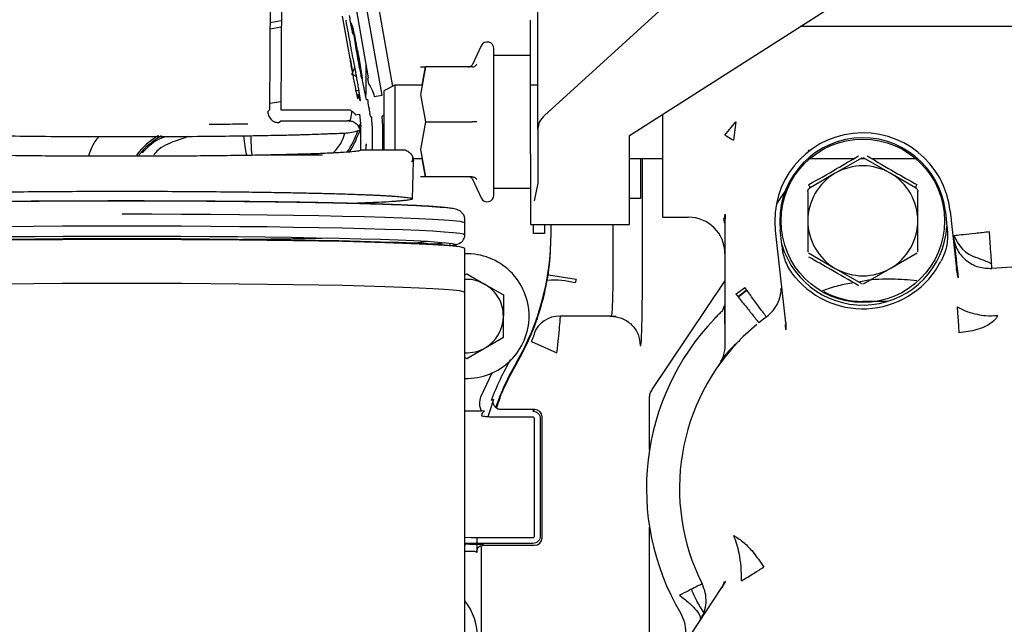
# Paper-space layout 'Sheet2' of a CAD drawing. Units: inches. Extents: x -155 to 301, y 5 to 193.
# Drawn here: x 67 to 73, y 68 to 71 of the extents above; entities that cross this region are included whole.
import ezdxf

# ---------------------------------------------------------------- set-up
doc = ezdxf.new("R2010")
doc.units = ezdxf.units.IN
doc.header["$MEASUREMENT"] = 0

psp = doc.layouts.new('Sheet2')

# ---------------------------------------------------------------- linework, layer by layer
at = {"color": 7, "linetype": 'Continuous', "lineweight": 25, "ltscale": 18}
for p, q in [((69.1815, 70.441), (69.0245, 71.3314)), ((68.9916, 71.1939), (69.1078, 70.5348)), ((68.579, 70.3637), (68.5829, 71.0688)), ((68.6419, 71.0684), (68.6381, 70.3634)), ((69.1359, 71.064), (69.2375, 70.4881)), ((70.0185, 70.261), (70.0185, 70.9669)), ((70.7546, 70.9713), (70.0541, 70.333)), ((70.5107, 70.2252), (71.5972, 70.9185)), ((68.6407, 70.8415), (68.5816, 70.83)), ((69.0102, 70.6375), (68.9701, 70.8649)), ((68.6405, 70.8068), (68.5814, 70.7964)), ((73.3132, 70.8098), (71.4268, 70.8098)), ((69.0529, 70.6665), (69.0499, 70.6832)), ((69.7141, 70.7065), (69.6677, 70.6069)), ((69.7823, 69.9046), (69.7823, 70.6913)), ((69.0102, 70.6375), (69.0232, 70.5656)), ((69.0102, 70.6375), (69.0102, 70.6375)), ((69.9792, 70.6543), (69.7823, 70.6543)), ((69.0953, 70.6059), (69.0953, 70.4456)), ((69.415, 70.5932), (69.3886, 70.4456)), ((69.3886, 70.5932), (69.415, 70.5932)), ((69.3974, 70.4948), (69.415, 70.5932)), ((69.6662, 70.5932), (69.415, 70.5932)), ((69.104, 70.5318), (69.1091, 70.5028)), ((69.2508, 70.4948), (69.1918, 70.4653)), ((69.1918, 70.4653), (69.1918, 70.1484)), ((69.3974, 70.4948), (69.2508, 70.4948)), ((69.2508, 70.4948), (69.2508, 70.298)), ((70.0185, 70.4948), (69.9792, 70.4948)), ((69.0471, 70.4456), (69.0618, 70.4456)), ((69.0951, 70.4296), (69.0953, 70.4456)), ((69.0988, 70.4169), (69.0961, 70.427)), ((69.0988, 70.4169), (69.1026, 70.4176)), ((69.1026, 70.4176), (69.1028, 70.4179)), ((69.1398, 70.4336), (69.1815, 70.441)), ((69.3886, 70.4456), (69.415, 70.298)), ((68.5686, 70.3531), (68.579, 70.3637)), ((68.6383, 70.4051), (68.5792, 70.3963)), ((68.6381, 70.3634), (68.9959, 70.3634)), ((68.9959, 70.3634), (69.009, 70.3627)), ((68.6277, 70.2938), (68.6381, 70.3043)), ((68.6381, 70.3043), (68.9959, 70.3043)), ((69.0386, 70.3359), (69.061, 70.3399)), ((69.061, 70.3399), (69.0666, 70.289)), ((69.1259, 70.3235), (69.1218, 70.3231)), ((69.1288, 70.2769), (69.1265, 70.3199)), ((69.1918, 70.3336), (69.1812, 70.3259)), ((69.1812, 70.3259), (69.1839, 70.2769)), ((70.6878, 70.3383), (70.6878, 69.7862)), ((69.0638, 70.2882), (69.0559, 70.2628)), ((69.0666, 70.289), (69.0677, 70.2716)), ((69.0677, 70.1462), (69.0677, 70.2716)), ((69.1288, 70.2769), (69.1288, 70.1484)), ((69.1839, 70.2769), (69.1839, 70.1484)), ((69.2508, 70.298), (69.2508, 70.1484)), ((69.415, 70.298), (69.3886, 70.1503)), ((69.415, 70.298), (69.6662, 70.298)), ((70.0185, 70.261), (70.0185, 69.9684)), ((71.0225, 70.2267), (71.0815, 70.298)), ((71.0815, 70.298), (71.0679, 70.1993)), ((68.1435, 70.2201), (68.0718, 70.1952)), ((70.5107, 69.8736), (70.5107, 70.2252)), ((69.0633, 70.1442), (69.0677, 70.1462)), ((69.0699, 70.1484), (69.0677, 70.1462)), ((69.0699, 70.1484), (69.2908, 70.1484)), ((69.0969, 70.1799), (69.0962, 70.1709)), ((69.3886, 70.1503), (69.415, 70.0027)), ((71.4755, 70.1416), (71.4713, 70.1471)), ((69.3471, 70.1011), (69.3974, 70.1011)), ((69.415, 70.0027), (69.3974, 70.1011)), ((70.5107, 70.1011), (70.6878, 70.1011)), ((70.5697, 70.1011), (70.5697, 69.8869)), ((70.5795, 69.4515), (70.5795, 70.1011)), ((71.4681, 70.1011), (71.7157, 70.1011)), ((71.7595, 70.1056), (71.615, 70.0222)), ((71.7517, 70.1011), (71.7735, 70.1011)), ((71.9103, 70.0222), (71.7657, 70.1056)), ((71.8096, 70.1011), (72.0571, 70.1011)), ((69.3498, 70.0878), (69.3415, 70.0842)), ((69.3445, 69.8846), (69.3498, 70.0879)), ((69.415, 70.0027), (69.3886, 70.0027)), ((69.6662, 70.0027), (69.415, 70.0027)), ((69.6674, 69.9897), (69.7141, 69.8895)), ((71.615, 70.0222), (71.4792, 69.9438)), ((72.0461, 69.9438), (71.9103, 70.0222)), ((69.7823, 69.9417), (69.9792, 69.9417)), ((70.0185, 69.9684), (69.9988, 69.8736)), ((71.3018, 69.8579), (71.3643, 69.9509)), ((70.5697, 69.8869), (70.5107, 69.8869)), ((71.4673, 69.9233), (71.4673, 69.7665)), ((72.0579, 69.7665), (72.0579, 69.9233)), ((69.1426, 69.8646), (69.1383, 69.8562)), ((70.6878, 69.7862), (70.8256, 69.7862)), ((71.0225, 69.7528), (71.0157, 69.7791)), ((71.0193, 69.7787), (71.024, 69.8014)), ((71.0239, 69.8002), (71.0225, 69.7528)), ((72.2058, 69.815), (72.2144, 69.7364)), ((72.2322, 69.8179), (72.2663, 69.5073)), ((69.6268, 69.6915), (69.6268, 69.7702)), ((69.6268, 69.6846), (69.6268, 69.7554)), ((69.9792, 69.7468), (70.5107, 69.7468)), ((69.9952, 69.6976), (69.9952, 69.7468)), ((70.0542, 69.7468), (70.0542, 69.6976)), ((70.0894, 69.6976), (70.0894, 69.7468)), ((70.0894, 69.6877), (70.0894, 69.7468)), ((70.0894, 69.6877), (70.0894, 69.7468)), ((70.4221, 69.4515), (70.4221, 69.7468)), ((71.0225, 69.7528), (71.0225, 69.1001)), ((71.4673, 69.7665), (71.4673, 69.5996)), ((72.0579, 69.5996), (72.0579, 69.7665)), ((70.0542, 69.6976), (69.9952, 69.6976)), ((71.293, 69.715), (71.3474, 69.2189)), ((71.3281, 69.6392), (71.3195, 69.7179)), ((69.6268, 64.3361), (69.6268, 69.6177)), ((71.4704, 69.5942), (71.615, 69.5108)), ((71.9103, 69.5108), (72.0548, 69.5942)), ((71.615, 69.5108), (71.7595, 69.4273)), ((71.7657, 69.4273), (71.9103, 69.5108)), ((72.2743, 69.4628), (72.2648, 69.5094)), ((72.6526, 69.5242), (72.4559, 69.5106)), ((69.6268, 69.4763), (69.6366, 69.482)), ((69.6366, 69.482), (69.7351, 69.4251)), ((70.2235, 69.4515), (70.0757, 69.4746)), ((72.2663, 69.5073), (72.2636, 69.507)), ((69.7351, 69.4251), (69.8335, 69.3683)), ((70.2235, 69.4515), (70.2182, 69.4334)), ((70.6322, 68.8613), (71.0225, 69.4421)), ((71.0815, 69.3726), (71.1285, 69.4087)), ((69.6268, 64.1), (69.6268, 69.3815)), ((69.8335, 69.3683), (69.8335, 69.2547)), ((71.0088, 69.2829), (71.0225, 69.3145)), ((71.8947, 69.3334), (71.7626, 69.3334)), ((72.2694, 69.3006), (72.2755, 69.301)), ((69.8335, 69.141), (69.8335, 69.2547)), ((70.1363, 69.2547), (70.1364, 69.2547)), ((70.4128, 69.2547), (70.1364, 69.2547)), ((71.2449, 69.25), (71.2048, 69.2192)), ((71.1943, 69.2099), (71.1209, 69.1448)), ((71.3504, 69.2192), (71.3474, 69.2189)), ((71.3488, 69.2208), (71.3496, 69.1815)), ((69.7351, 69.0842), (69.8335, 69.141)), ((70.0012, 69.1616), (69.9979, 69.1617)), ((69.9979, 69.1617), (69.9979, 69.1617)), ((70.0012, 69.1615), (70.0012, 69.1616)), ((69.9843, 69.1188), (70.1209, 69.0578)), ((70.5672, 69.0972), (70.5703, 69.0972)), ((69.6268, 69.033), (69.6366, 69.0274)), ((69.6366, 69.0274), (69.7351, 69.0842)), ((69.7123, 68.8213), (69.7748, 68.9539)), ((69.7809, 68.8064), (69.7676, 68.8009)), ((70.6178, 68.538), (70.6178, 68.8142)), ((69.6268, 68.7465), (69.7151, 68.7465)), ((69.7326, 68.7438), (69.6268, 68.7454)), ((70.0013, 68.7532), (69.8177, 68.7532)), ((70.0013, 68.7532), (69.9918, 68.7437)), ((69.9918, 68.7122), (69.758, 68.7122)), ((69.9997, 68.0727), (69.9997, 68.7043)), ((70.0311, 68.7043), (70.0311, 68.0727)), ((70.0406, 68.0632), (70.0406, 68.7138)), ((70.6178, 67.1921), (70.6178, 68.1209)), ((69.6589, 68.0647), (69.6268, 68.0642)), ((69.6747, 68.0332), (69.6268, 68.0325)), ((69.63, 68.0306), (69.6268, 68.0306)), ((69.6268, 68.0209), (69.63, 68.0306)), ((69.6906, 68.0649), (69.6906, 68.0334)), ((69.6906, 68.0299), (69.6906, 67.9846)), ((69.6983, 68.0649), (69.9918, 68.0649)), ((69.9918, 68.0334), (69.6983, 68.0334)), ((69.7196, 68.0291), (69.73, 68.0239)), ((69.6801, 67.9898), (69.6268, 67.9898)), ((69.6906, 67.9846), (69.6801, 67.9898)), ((69.7154, 65.5145), (69.7154, 68.0218)), ((69.7154, 65.5145), (69.7154, 68.0218)), ((69.73, 68.0239), (70.0013, 68.0239)), ((71.0248, 67.8303), (71.0067, 67.7969)), ((71.0072, 67.8013), (71.0191, 67.8195)), ((71.0186, 67.828), (71.0156, 67.8209)), ((70.6591, 67.2699), (71.0056, 67.7976)), ((71.0056, 67.7976), (71.0078, 67.7962))]:
    psp.add_line(p, q, dxfattribs=at)
at = {"color": 7, "linetype": 'Continuous', "lineweight": 25, "ltscale": 18, "flags": 128}
for points in [[(67.7862, 69.8036), (67.9467, 69.8034), (68.1059, 69.8029), (68.2626, 69.802), (68.4157, 69.8007), (68.5641, 69.7991), (68.7065, 69.7972), (68.8419, 69.7949), (68.9693, 69.7923), (69.0877, 69.7895), (69.1962, 69.7864), (69.2939, 69.7831), (69.3802, 69.7795), (69.4543, 69.7758), (69.5158, 69.7719), (69.5641, 69.7679), (69.5988, 69.7638), (69.6198, 69.7596), (69.6268, 69.7554)], [(65.9457, 69.6915), (65.9527, 69.6957), (65.9737, 69.6998), (66.0084, 69.7039), (66.0567, 69.708), (66.1181, 69.7118), (66.1923, 69.7156), (66.2786, 69.7191), (66.3763, 69.7224), (66.4848, 69.7255), (66.6032, 69.7284), (66.7305, 69.7309), (66.866, 69.7332), (67.0084, 69.7351), (67.1567, 69.7368), (67.3099, 69.738), (67.4666, 69.7389), (67.6258, 69.7395), (67.7862, 69.7397)], [(67.7862, 69.7397), (67.9467, 69.7395), (68.1059, 69.7389), (68.2626, 69.738), (68.4157, 69.7368), (68.5641, 69.7351), (68.7065, 69.7332), (68.8419, 69.7309), (68.9693, 69.7284), (69.0877, 69.7255), (69.1962, 69.7224), (69.2939, 69.7191), (69.3802, 69.7156), (69.4543, 69.7118), (69.5158, 69.708), (69.5641, 69.7039), (69.5988, 69.6998), (69.6198, 69.6957), (69.6268, 69.6915)], [(66.0084, 69.6312), (66.0039, 69.6322), (65.9934, 69.6363), (65.9969, 69.6405), (66.0144, 69.6446), (66.0458, 69.6487), (66.0908, 69.6527), (66.1491, 69.6565), (66.2201, 69.6602), (66.3035, 69.6638), (66.3984, 69.6671), (66.5042, 69.6702), (66.6201, 69.673), (66.745, 69.6756), (66.8782, 69.6778), (67.0184, 69.6798), (67.1646, 69.6814), (67.3157, 69.6827), (67.4705, 69.6836), (67.6277, 69.6841), (67.7862, 69.6843)], [(69.583, 69.6281), (69.5698, 69.6304), (69.5356, 69.6345), (69.488, 69.6384), (69.4276, 69.6422), (69.3546, 69.6459), (69.2697, 69.6494), (69.1736, 69.6527), (69.0668, 69.6557), (68.9503, 69.6585), (68.825, 69.661), (68.6918, 69.6633), (68.5516, 69.6652), (68.4056, 69.6667), (68.255, 69.668), (68.1007, 69.6689), (67.9441, 69.6694), (67.7862, 69.6696), (67.6284, 69.6694), (67.4718, 69.6689), (67.3175, 69.668), (67.1668, 69.6667)], [(67.7862, 69.6843), (67.9447, 69.6841), (68.102, 69.6836), (68.2568, 69.6827), (68.4079, 69.6814), (68.5541, 69.6798), (68.6943, 69.6778), (68.8274, 69.6756), (68.9524, 69.673), (69.0683, 69.6702), (69.1741, 69.6671), (69.269, 69.6638), (69.3523, 69.6602), (69.4234, 69.6565), (69.4817, 69.6527), (69.5267, 69.6487), (69.5581, 69.6446), (69.5756, 69.6405), (69.5791, 69.6363), (69.5686, 69.6322), (69.5641, 69.6312)], [(67.7862, 69.6659), (67.6258, 69.6657), (67.4666, 69.6651), (67.3099, 69.6642), (67.1567, 69.663), (67.0084, 69.6614), (66.866, 69.6594), (66.7305, 69.6572), (66.6032, 69.6546), (66.4848, 69.6518), (66.3763, 69.6487), (66.2786, 69.6453), (66.1923, 69.6418), (66.1181, 69.638), (66.0567, 69.6342), (66.0084, 69.6302), (65.9737, 69.6261), (65.9527, 69.6219), (65.9457, 69.6177)], [(69.6268, 69.6177), (69.6198, 69.6219), (69.5988, 69.6261), (69.5641, 69.6302), (69.5158, 69.6342), (69.4543, 69.638), (69.3802, 69.6418), (69.2939, 69.6453), (69.1962, 69.6487), (69.0877, 69.6518), (68.9693, 69.6546), (68.8419, 69.6572), (68.7065, 69.6594), (68.5641, 69.6614), (68.4157, 69.663), (68.2626, 69.6642), (68.1059, 69.6651), (67.9467, 69.6657), (67.7862, 69.6659)], [(67.7862, 69.4297), (67.6258, 69.4295), (67.4666, 69.429), (67.3099, 69.4281), (67.1567, 69.4268), (67.0084, 69.4252), (66.866, 69.4233), (66.7305, 69.421), (66.6032, 69.4185), (66.4848, 69.4156), (66.3763, 69.4125), (66.2786, 69.4092), (66.1923, 69.4056), (66.1181, 69.4019), (66.0567, 69.398), (66.0084, 69.394), (65.9737, 69.3899), (65.9527, 69.3857), (65.9457, 69.3815)], [(69.6268, 69.3815), (69.6198, 69.3857), (69.5988, 69.3899), (69.5641, 69.394), (69.5158, 69.398), (69.4543, 69.4019), (69.3802, 69.4056), (69.2939, 69.4092), (69.1962, 69.4125), (69.0877, 69.4156), (68.9693, 69.4185), (68.8419, 69.421), (68.7065, 69.4233), (68.5641, 69.4252), (68.4157, 69.4268), (68.2626, 69.4281), (68.1059, 69.429), (67.9467, 69.4295), (67.7862, 69.4297)], [(69.7809, 68.8064), (69.7599, 68.7467), (69.7497, 68.7141)]]:
    psp.add_lwpolyline(points, dxfattribs=at)
at = {"color": 7, "linetype": 'Continuous', "lineweight": 25, "ltscale": 324}
psp.add_circle((71.7626, 69.7665), 0.439, dxfattribs=at)
for centre, radius, start, end in [((69.7465, 70.6913), 0.0358, 0, 155), ((69.0019, 70.5929), 0.0332, 309.3795, 3.9069), ((69.0407, 70.4067), 0.059, 71.9615, 87.8928), ((69.0069, 70.4007), 0.0591, 10.0008, 45.0351), ((68.5071, 70.4456), 0.5785, 327.5154, 340.1319), ((68.5071, 70.4456), 0.5882, 327.9771, 341.1735), ((68.1799, 69.8846), 0.3937, 120.1069, 143.485), ((68.1799, 69.8846), 0.384, 118.2295, 142.5418), ((71.7626, 69.7665), 0.4724, 6.254, 186.254), ((71.7626, 69.7665), 0.4458, 6.254, 186.254), ((71.7626, 69.7665), 0.2953, 60, 120), ((71.7626, 69.7665), 0.2953, 120, 180), ((71.7626, 69.7665), 0.2953, 0, 60), ((69.7465, 69.9046), 0.0358, 205, 360), ((70.8256, 69.5893), 0.1969, 0, 90), ((71.7626, 69.7665), 0.4528, 196.323, 356.185), ((71.7626, 69.7665), 0.2953, 180, 240), ((71.7626, 69.7665), 0.2953, 300, 0), ((68.0197, 109.6738), 40.0089, 270.54879, 271.2451), ((68.7114, 69.6976), 1.378, 329.8012, 0), ((72.4373, 69.7543), 0.1969, 200.4656, 250.0507), ((69.306, 70.3443), 0.6987, 272.9482, 280.0473), ((69.385, 70.5772), 0.9373, 273.3269, 278.1827), ((69.5815, 69.657), 0.0394, 195.2017, 217.8316), ((69.6366, 69.2547), 0.3346, 0, 91.6854), ((71.9201, 68.3295), 1.3189, 65.9818, 70.0507), ((71.7626, 69.7665), 0.4724, 219.8113, 332.6967), ((71.7626, 69.7665), 0.2953, 240, 300), ((70.1081, 69.007), 0.4404, 75.5179, 94.8336), ((71.7626, 69.7665), 0.4331, 241.0725, 270), ((69.6366, 69.2547), 0.3346, 268.3146, 0), ((69.6366, 69.2547), 0.1969, 300, 0), ((70.1363, 69.1051), 0.1496, 90.0209, 157.7624), ((71.9201, 68.3295), 1.3189, 136.2255, 210.5031), ((71.9201, 68.3295), 1.1417, 134.427, 206.7064), ((69.6366, 69.2547), 0.1969, 267.134, 300), ((71.0933, 68.3114), 1.4132, 149.8012, 159.7331), ((71.0933, 68.3114), 1.378, 149.8012, 160.8702), ((69.361, 67.5224), 0.3346, 0, 37.428)]:
    psp.add_arc(centre, radius, start, end, dxfattribs=at)
for centre, major_axis in [((70.0013, 68.7138), (0.0279, 0.0279)), ((70.0013, 68.0633), (0.0279, -0.0279))]:
    psp.add_ellipse(centre, major_axis=major_axis, ratio=0.999315, start_param=5.49813, end_param=7.068241, dxfattribs=at)
at = {"color": 7, "linetype": 'Continuous', "lineweight": 25, "ltscale": 18}
for points in [[(69.035, 70.5951), (69.0277, 70.6328), (69.013, 70.708), (68.9968, 70.7986), (68.9887, 70.8439)], [(69.0253, 70.8016), (69.0252, 70.7995), (69.025, 70.7952), (69.0293, 70.7636), (69.0365, 70.7187), (69.0456, 70.6653), (69.0553, 70.612), (69.064, 70.5672), (69.0707, 70.5361), (69.0723, 70.5322), (69.0732, 70.5302)], [(70.0541, 70.333), (70.0438, 70.3219), (70.0233, 70.2996), (70.0201, 70.2739), (70.0185, 70.261)], [(72.4424, 69.707), (72.4168, 69.7042), (72.3655, 69.6986), (72.3008, 69.6915), (72.2556, 69.6865), (72.2497, 69.6859), (72.2468, 69.6856)], [(72.2691, 69.3039), (72.27, 69.291), (72.2718, 69.2652), (72.2744, 69.2282), (72.2767, 69.1936), (72.2781, 69.1744), (72.2787, 69.1648)], [(71.0225, 69.1001), (71.0209, 69.0798), (71.0177, 69.0393), (70.9969, 69.0043), (70.9866, 68.9868)], [(70.9002, 67.8163), (70.8985, 67.8155), (70.8951, 67.8138), (70.8686, 67.8005), (70.8295, 67.7808), (70.7955, 67.7637), (70.7784, 67.7551)], [(70.8889, 67.6198), (70.8972, 67.6349), (70.9139, 67.6651), (70.9228, 67.7165), (70.9199, 67.7685), (70.9067, 67.8004), (70.9002, 67.8163)], [(70.7837, 67.66), (70.7917, 67.6435), (70.8078, 67.6105), (70.8132, 67.5552), (70.8051, 67.5003), (70.7875, 67.4681), (70.7787, 67.452)]]:
    psp.add_open_spline(points, degree=3, dxfattribs=at)
for points, knots in [([(69.0264, 70.7665), (69.0264, 70.7665), (69.0265, 70.7663), (69.025, 70.7722), (69.0227, 70.7828), (69.0196, 70.7978), (69.0163, 70.8148), (69.012, 70.8379), (69.0086, 70.8569), (69.0064, 70.869)], [0, 0, 0, 0, 0.038132, 0.169573, 0.323779, 0.477253, 0.610975, 0.751097, 1, 1, 1, 1]), ([(69.0499, 70.6832), (69.0483, 70.6921), (69.0457, 70.7065), (69.0417, 70.728), (69.0379, 70.7477), (69.034, 70.7673), (69.0307, 70.7832), (69.028, 70.7953), (69.0257, 70.8044), (69.024, 70.8107), (69.0211, 70.8184), (69.0175, 70.8254), (69.0146, 70.8291), (69.0133, 70.8308)], [0, 0, 0, 0, 0.127832, 0.205646, 0.330196, 0.44944, 0.567392, 0.678481, 0.780395, 0.87465, 0.931093, 0.968852, 1, 1, 1, 1]), ([(69.9792, 70.1244), (69.9792, 70.1925), (69.9792, 70.2973), (69.9792, 70.4408), (69.9792, 70.5469), (69.9792, 70.6428), (69.9792, 70.7456), (69.9792, 70.8336), (69.9792, 70.8411), (69.9792, 70.8446)], [0, 0, 0, 0, 0.198432, 0.305252, 0.414339, 0.523425, 0.630245, 0.828677, 1, 1, 1, 1]), ([(69.0499, 70.6832), (69.0499, 70.6831), (69.0529, 70.6672), (69.0587, 70.633), (69.0634, 70.6045), (69.0657, 70.5906)], [0, 0, 0, 0, 0.003557, 0.517038, 1, 1, 1, 1]), ([(69.0232, 70.5656), (69.0226, 70.5689), (69.02, 70.5828), (69.0156, 70.607), (69.0119, 70.6279), (69.0102, 70.6375)], [0, 0, 0, 0, 0.1433677, 0.607949, 1, 1, 1, 1]), ([(69.0732, 70.5302), (69.0733, 70.5323), (69.0735, 70.5365), (69.0691, 70.5682), (69.0626, 70.6096), (69.0572, 70.6411), (69.0548, 70.6549)], [0, 0, 0, 0, 0.2647855, 0.529571, 0.7943565, 1, 1, 1, 1]), ([(69.0527, 70.4215), (69.0526, 70.4218), (69.0523, 70.4226), (69.0496, 70.4333), (69.0451, 70.4538), (69.0389, 70.4834), (69.0326, 70.5159), (69.0273, 70.5434), (69.0243, 70.5599), (69.0232, 70.5656)], [0, 0, 0, 0, 0.069702, 0.224232, 0.412851, 0.607566, 0.782037, 0.923415, 1, 1, 1, 1]), ([(69.0651, 70.4109), (69.0652, 70.4118), (69.0655, 70.4136), (69.0638, 70.4274), (69.0608, 70.4484), (69.0566, 70.4751), (69.0515, 70.5055), (69.0458, 70.5377), (69.0401, 70.5691), (69.0367, 70.5866), (69.035, 70.5951)], [0, 0, 0, 0, 0.122491, 0.249999, 0.377508, 0.499999, 0.62249, 0.749999, 0.877509, 1, 1, 1, 1]), ([(69.0657, 70.5906), (69.0671, 70.5819), (69.0699, 70.5641), (69.0734, 70.5439), (69.0752, 70.5336)], [0, 0, 0, 0, 0.490891, 1, 1, 1, 1]), ([(69.6448, 70.5933), (69.6472, 70.5933), (69.6519, 70.5934), (69.6562, 70.5955), (69.6584, 70.5966)], [0, 0, 0, 0, 0.488535, 1, 1, 1, 1]), ([(69.6677, 70.6069), (69.6666, 70.6049), (69.6642, 70.6007), (69.6603, 70.598), (69.6584, 70.5966)], [0, 0, 0, 0, 0.488793, 1, 1, 1, 1]), ([(69.6662, 70.5932), (69.6686, 70.5935), (69.6739, 70.5939), (69.681, 70.5974), (69.6869, 70.6022), (69.6894, 70.6062), (69.6907, 70.6082)], [0, 0, 0, 0, 0.230945, 0.501095, 0.751176, 1, 1, 1, 1]), ([(69.0162, 70.5557), (69.017, 70.5555), (69.0215, 70.5547), (69.0282, 70.5514), (69.0355, 70.547), (69.0406, 70.5429), (69.0446, 70.5393), (69.0451, 70.5395), (69.0454, 70.5397)], [0, 0, 0, 0, 0.041014, 0.219929, 0.390515, 0.558651, 0.730451, 1, 1, 1, 1]), ([(69.096, 70.4267), (69.096, 70.4266), (69.0961, 70.4264), (69.0946, 70.4323), (69.0923, 70.443), (69.0893, 70.458), (69.0859, 70.475), (69.0816, 70.4981), (69.0782, 70.517), (69.076, 70.5292)], [0, 0, 0, 0, 0.0381319, 0.1695732, 0.3237785, 0.477253, 0.6109748, 0.7510971, 1, 1, 1, 1]), ([(69.1078, 70.5348), (69.1079, 70.5345), (69.1079, 70.534), (69.1077, 70.5333), (69.1074, 70.5327), (69.1068, 70.5322), (69.1062, 70.5318), (69.1055, 70.5316), (69.1047, 70.5316), (69.1042, 70.5317), (69.104, 70.5318)], [0, 0, 0, 0, 0.126994, 0.244987, 0.364035, 0.493949, 0.627015, 0.748896, 0.869757, 1, 1, 1, 1]), ([(69.1091, 70.5028), (69.1152, 70.4937), (69.1295, 70.4726), (69.136, 70.4478), (69.1398, 70.4336)], [0, 0, 0, 0, 0.425937, 1, 1, 1, 1]), ([(69.1028, 70.4179), (69.1051, 70.4053), (69.1088, 70.385), (69.1135, 70.3606), (69.1157, 70.35), (69.1167, 70.3447)], [0, 0, 0, 0, 0.4521158, 0.7260958, 1, 1, 1, 1]), ([(69.0069, 70.2978), (69.0096, 70.3037), (69.0178, 70.322), (69.0186, 70.3423), (69.0192, 70.3559)], [0, 0, 0, 0, 0.324867, 1, 1, 1, 1]), ([(69.009, 70.3627), (69.0141, 70.3597), (69.0259, 70.3527), (69.034, 70.342), (69.0386, 70.3359)], [0, 0, 0, 0, 0.429773, 1, 1, 1, 1]), ([(68.5686, 70.3531), (68.5697, 70.3447), (68.5717, 70.3273), (68.5877, 70.3073), (68.6076, 70.2957), (68.6212, 70.2944), (68.6277, 70.2938)], [0, 0, 0, 0, 0.270201, 0.562445, 0.789797, 1, 1, 1, 1]), ([(69.0027, 70.304), (69.0015, 70.3041), (68.9993, 70.3043), (68.997, 70.3043), (68.9959, 70.3043)], [0, 0, 0, 0, 0.497378, 1, 1, 1, 1]), ([(69.0344, 70.2936), (69.0294, 70.2961), (69.0223, 70.2998), (69.0109, 70.3029), (69.0052, 70.3037), (69.0027, 70.304)], [0, 0, 0, 0, 0.555679, 0.794983, 1, 1, 1, 1]), ([(69.1218, 70.3231), (69.1213, 70.3242), (69.1205, 70.3262), (69.1179, 70.3389), (69.1167, 70.3447)], [0, 0, 0, 0, 0.5400509, 1, 1, 1, 1]), ([(69.1265, 70.3199), (69.1264, 70.3201), (69.1264, 70.3206), (69.1263, 70.3213), (69.1262, 70.3219), (69.1261, 70.3226), (69.126, 70.3233), (69.126, 70.3234), (69.1259, 70.3235)], [0, 0, 0, 0, 0.123863, 0.243305, 0.363827, 0.49079, 0.741534, 1, 1, 1, 1]), ([(66.9435, 70.2266), (67.0058, 70.2254), (67.1291, 70.223), (67.3489, 70.2205), (67.515, 70.2194), (67.6168, 70.219), (67.6445, 70.2189), (67.6722, 70.2189), (67.6999, 70.2188), (67.7276, 70.2188), (67.7552, 70.2187), (67.8552, 70.2187), (68.0219, 70.2191), (68.2404, 70.2207), (68.428, 70.2229), (68.5487, 70.225), (68.6215, 70.2264), (68.6603, 70.2272), (68.7003, 70.2282), (68.7361, 70.2291), (68.7664, 70.23), (68.8019, 70.2311), (68.8409, 70.2326), (68.8792, 70.2342), (68.9217, 70.2359), (68.9673, 70.2369), (69.0118, 70.2393), (69.0452, 70.249), (69.0574, 70.253), (69.0634, 70.255)], [0, 0, 0, 0, 0.084889, 0.16796, 0.258816, 0.268887, 0.278931, 0.288945, 0.298931, 0.308887, 0.318816, 0.328715, 0.416808, 0.498061, 0.57246, 0.639993, 0.654979, 0.673914, 0.695889, 0.714938, 0.729983, 0.745277, 0.775211, 0.800321, 0.820454, 0.865612, 0.910604, 0.955407, 1, 1, 1, 1]), ([(68.4609, 70.2859), (68.4574, 70.2858), (68.4335, 70.2853), (68.3646, 70.2846), (68.2961, 70.2844), (68.2537, 70.2842)], [0, 0, 0, 0, 0.061263, 0.420207, 1, 1, 1, 1]), ([(69.0653, 70.2613), (69.0623, 70.2667), (69.0565, 70.2775), (69.0417, 70.2883), (69.0344, 70.2936)], [0, 0, 0, 0, 0.505054, 1, 1, 1, 1]), ([(69.0634, 70.255), (69.0636, 70.2556), (69.0639, 70.2567), (69.0641, 70.2585), (69.0643, 70.26), (69.0645, 70.2604), (69.0647, 70.2606), (69.0647, 70.2606), (69.0647, 70.2606), (69.0647, 70.2606), (69.0648, 70.2606), (69.0649, 70.2607), (69.065, 70.2609), (69.0652, 70.2612), (69.0653, 70.2613)], [0, 0, 0, 0, 0.259407, 0.419688, 0.511455, 0.756354, 0.756374, 0.756522, 0.756927, 0.758441, 0.764296, 0.787305, 0.878521, 1, 1, 1, 1]), ([(69.6907, 70.298), (69.6894, 70.298), (69.6869, 70.298), (69.681, 70.298), (69.6739, 70.298), (69.6686, 70.298), (69.6662, 70.298)], [0, 0, 0, 0, 0.248824, 0.498905, 0.769071, 1, 1, 1, 1]), ([(67.6079, 70.115), (67.6134, 70.133), (67.625, 70.1708), (67.6492, 70.2023), (67.6619, 70.2189)], [0, 0, 0, 0, 0.473112, 1, 1, 1, 1]), ([(67.8951, 70.1321), (67.9202, 70.1591), (67.9564, 70.1981), (68.0063, 70.2143), (68.0217, 70.2193)], [0, 0, 0, 0, 0.69179, 1, 1, 1, 1]), ([(67.8951, 70.1321), (67.9202, 70.1591), (67.9564, 70.1981), (68.0063, 70.2143), (68.0217, 70.2193)], [0, 0, 0, 0, 0.69179, 1, 1, 1, 1]), ([(68.4552, 70.1196), (68.452, 70.1355), (68.445, 70.1697), (68.4414, 70.2045), (68.4395, 70.2232)], [0, 0, 0, 0, 0.462111, 1, 1, 1, 1]), ([(68.4779, 70.2239), (68.4776, 70.1901), (68.4774, 70.1553), (68.4833, 70.1212), (68.4835, 70.1201)], [0, 0, 0, 0, 0.968719, 1, 1, 1, 1]), ([(68.9211, 70.1326), (68.937, 70.1509), (68.9643, 70.1825), (68.9776, 70.222), (68.9832, 70.2385)], [0, 0, 0, 0, 0.5807109, 1, 1, 1, 1]), ([(71.0225, 70.2267), (71.0325, 70.2208), (71.0478, 70.2117), (71.0627, 70.2025), (71.0679, 70.1993)], [0, 0, 0, 0, 0.6526184, 1, 1, 1, 1]), ([(66.9435, 70.1229), (66.9888, 70.1219), (67.0794, 70.12), (67.2325, 70.1178), (67.3943, 70.1161), (67.5637, 70.1151), (67.7369, 70.1146), (67.9112, 70.1147), (68.0831, 70.1155), (68.2498, 70.1168), (68.4079, 70.1187), (68.5547, 70.1212), (68.6874, 70.1241), (68.8038, 70.1275), (68.9018, 70.1313), (68.9787, 70.1354), (69.0358, 70.1397), (69.0542, 70.1427), (69.0633, 70.1442)], [0, 0, 0, 0, 0.062501, 0.125092, 0.187684, 0.249943, 0.31267, 0.375159, 0.437521, 0.500157, 0.562796, 0.625168, 0.68768, 0.750429, 0.812725, 0.875375, 0.937869, 1, 1, 1, 1]), ([(68.0718, 70.1952), (68.0353, 70.1811), (67.9907, 70.1638), (67.9617, 70.1274), (67.9565, 70.1208)], [0, 0, 0, 0, 0.817879, 1, 1, 1, 1]), ([(69.0969, 70.1799), (69.0963, 70.1782), (69.0953, 70.1753), (69.0942, 70.1625), (69.0937, 70.1507), (69.0936, 70.1484)], [0, 0, 0, 0, 0.49669, 0.901083, 1, 1, 1, 1]), ([(69.2908, 70.1484), (69.295, 70.1481), (69.3032, 70.1476), (69.3182, 70.1425), (69.3343, 70.1314), (69.3436, 70.1171), (69.3475, 70.106), (69.3495, 70.0982), (69.3497, 70.0916), (69.3498, 70.0878)], [0, 0, 0, 0, 0.13441, 0.26272, 0.499958, 0.743923, 0.791247, 0.877955, 1, 1, 1, 1]), ([(68.5247, 70.1208), (68.5466, 70.1208), (68.6292, 70.1208), (68.7433, 70.1208), (68.8276, 70.1208), (68.8614, 70.1208)], [0, 0, 0, 0, 0.177439, 0.669502, 1, 1, 1, 1]), ([(69.343, 70.0833), (69.3451, 70.0882), (69.349, 70.0972), (69.347, 70.1051), (69.3461, 70.1087)], [0, 0, 0, 0, 0.552581, 1, 1, 1, 1]), ([(69.9792, 70.1244), (69.9792, 70.0908), (69.9792, 70.0236), (69.9792, 69.9352), (69.9792, 69.8603), (69.9792, 69.8019), (69.9792, 69.764), (69.9792, 69.7462), (69.9792, 69.7486), (69.9792, 69.7493)], [0, 0, 0, 0, 0.157027, 0.314053, 0.47108, 0.628106, 0.785133, 0.94216, 1, 1, 1, 1]), ([(71.4724, 69.9608), (71.5225, 69.9893), (71.6118, 70.0402), (71.7004, 70.0921), (71.7394, 70.115)], [0, 0, 0, 0, 0.559849, 1, 1, 1, 1]), ([(71.7858, 70.115), (71.8355, 70.0859), (71.9243, 70.034), (72.0135, 69.9832), (72.0528, 69.9608)], [0, 0, 0, 0, 0.559824, 1, 1, 1, 1]), ([(69.6584, 69.9994), (69.6562, 70.0005), (69.6519, 70.0026), (69.6472, 70.0026), (69.6448, 70.0027)], [0, 0, 0, 0, 0.511465, 1, 1, 1, 1]), ([(69.6584, 69.9994), (69.6603, 69.998), (69.6642, 69.9952), (69.6666, 69.9911), (69.6677, 69.9891)], [0, 0, 0, 0, 0.511207, 1, 1, 1, 1]), ([(69.6662, 70.0027), (69.6686, 70.0025), (69.6739, 70.002), (69.681, 69.9986), (69.6869, 69.9937), (69.6894, 69.9897), (69.6907, 69.9877)], [0, 0, 0, 0, 0.230946, 0.501095, 0.751176, 1, 1, 1, 1]), ([(71.4673, 69.9233), (71.4676, 69.9259), (71.4681, 69.9311), (71.472, 69.938), (71.4761, 69.9419), (71.4787, 69.9435), (71.4792, 69.9438)], [0, 0, 0, 0, 0.314075, 0.628276, 0.940177, 1, 1, 1, 1]), ([(71.4792, 69.9438), (71.4793, 69.9442), (71.4796, 69.9451), (71.478, 69.9496), (71.4755, 69.955), (71.4734, 69.9589), (71.4724, 69.9608)], [0, 0, 0, 0, 0.273, 0.561728, 0.787, 1, 1, 1, 1]), ([(72.0528, 69.9608), (72.0516, 69.9584), (72.0489, 69.9534), (72.0467, 69.948), (72.0457, 69.9447), (72.046, 69.9441), (72.0461, 69.9438)], [0, 0, 0, 0, 0.272999, 0.561728, 0.787, 1, 1, 1, 1]), ([(72.0461, 69.9438), (72.0482, 69.9423), (72.0524, 69.9393), (72.0565, 69.9324), (72.0578, 69.9268), (72.0579, 69.9238), (72.0579, 69.9233)], [0, 0, 0, 0, 0.314075, 0.628276, 0.940177, 1, 1, 1, 1]), ([(66.5567, 69.8596), (66.5348, 69.8604), (66.4997, 69.8615), (66.4575, 69.8633), (66.4243, 69.8648), (66.393, 69.8663), (66.3638, 69.8679), (66.3315, 69.8699), (66.2963, 69.8725), (66.2613, 69.876), (66.2347, 69.88), (66.2259, 69.884), (66.2304, 69.8874), (66.2406, 69.89), (66.2556, 69.8924), (66.2739, 69.8945), (66.2942, 69.8964), (66.3153, 69.8981), (66.3502, 69.9006), (66.4056, 69.9037), (66.4811, 69.907), (66.553, 69.9096), (66.6169, 69.9116), (66.6991, 69.9139), (66.8035, 69.9164), (66.9336, 69.9188), (67.07, 69.9209), (67.2244, 69.9228), (67.3981, 69.9242), (67.5908, 69.9252), (67.7212, 69.9254), (67.7862, 69.9254)], [0, 0, 0, 0, 0.030776, 0.049275, 0.068144, 0.087384, 0.106994, 0.126975, 0.15894, 0.197759, 0.243431, 0.295955, 0.327148, 0.355993, 0.382489, 0.406636, 0.428435, 0.447883, 0.464981, 0.514584, 0.561631, 0.591581, 0.620394, 0.648069, 0.695176, 0.741387, 0.786699, 0.831115, 0.887577, 0.943872, 1, 1, 1, 1]), ([(67.7862, 69.9254), (67.8513, 69.9254), (67.9817, 69.9252), (68.1744, 69.9242), (68.3481, 69.9228), (68.5025, 69.9209), (68.6233, 69.9191), (68.725, 69.9172), (68.8092, 69.9154), (68.8978, 69.9133), (68.9899, 69.9106), (69.0607, 69.9081), (69.1084, 69.9062), (69.1364, 69.905), (69.1633, 69.9037), (69.1889, 69.9024), (69.213, 69.901), (69.242, 69.8992), (69.2757, 69.8967), (69.3108, 69.8933), (69.3377, 69.8892), (69.3466, 69.8853), (69.3421, 69.8819), (69.3321, 69.8793), (69.3173, 69.8769), (69.2991, 69.8748), (69.2788, 69.8729), (69.2576, 69.8711), (69.2225, 69.8687), (69.1676, 69.8655), (69.0916, 69.8623), (69.0402, 69.8603), (69.0174, 69.8596), (69.0167, 69.8596)], [0, 0, 0, 0, 0.0561178, 0.1124025, 0.1688541, 0.213261, 0.2585655, 0.2892746, 0.3203827, 0.3518899, 0.3938123, 0.438293, 0.4536943, 0.4693801, 0.4853503, 0.501605, 0.518144, 0.5349674, 0.5664211, 0.6050664, 0.6508995, 0.703916, 0.7347752, 0.7633952, 0.7897761, 0.8139181, 0.8358213, 0.8554857, 0.8729114, 0.9221381, 0.9690528, 0.9990519, 1, 1, 1, 1]), ([(67.7862, 69.873), (67.7347, 69.873), (67.6626, 69.8729), (67.557, 69.8726), (67.4681, 69.8723), (67.3636, 69.8717), (67.256, 69.8709), (67.1463, 69.8699), (67.0366, 69.8687), (66.9285, 69.8673), (66.8234, 69.8657), (66.7224, 69.8639), (66.6262, 69.8619), (66.5358, 69.8597), (66.4516, 69.8574), (66.3743, 69.8549), (66.3042, 69.8524), (66.2415, 69.8498), (66.1864, 69.8471), (66.1389, 69.8444), (66.0988, 69.8417), (66.0659, 69.839), (66.0396, 69.8364), (66.0191, 69.8337), (66.0028, 69.8308), (65.9902, 69.8276), (65.9774, 69.8225), (65.9641, 69.8134), (65.9528, 69.7995), (65.9453, 69.7831), (65.9466, 69.7728), (65.947, 69.7699)], [0, 0, 0, 0, 0.054547, 0.076355, 0.112476, 0.149727, 0.189426, 0.230544, 0.272655, 0.315409, 0.35855, 0.401878, 0.445229, 0.488462, 0.531447, 0.574061, 0.616177, 0.657662, 0.698366, 0.738122, 0.776733, 0.813975, 0.849594, 0.883346, 0.915145, 0.945878, 0.965052, 0.976096, 0.985821, 0.99601, 1, 1, 1, 1]), ([(69.5111, 69.837), (69.5053, 69.8376), (69.4886, 69.8394), (69.4543, 69.8421), (69.4074, 69.8451), (69.353, 69.848), (69.2885, 69.8509), (69.2146, 69.8538), (69.1319, 69.8565), (69.0409, 69.8591), (68.9424, 69.8614), (68.8369, 69.8636), (68.7253, 69.8656), (68.6087, 69.8674), (68.4882, 69.8689), (68.3657, 69.8701), (68.2448, 69.8711), (68.1322, 69.8718), (68.0325, 69.8722), (67.9363, 69.8725), (67.8556, 69.8726), (67.7521, 69.8726), (67.6633, 69.8725), (67.5583, 69.8723), (67.4698, 69.8719), (67.3657, 69.8713), (67.2587, 69.8706), (67.1494, 69.8696), (67.0403, 69.8684), (66.9328, 69.8669), (66.8282, 69.8653), (66.7277, 69.8635), (66.6322, 69.8615), (66.5423, 69.8593), (66.4588, 69.857), (66.3821, 69.8546), (66.3125, 69.8521), (66.2504, 69.8495), (66.1958, 69.8468), (66.1488, 69.8441), (66.1093, 69.8414), (66.0802, 69.839), (66.0661, 69.8375), (66.0609, 69.837)], [0, 0, 0, 0, 0.0145911, 0.0419513, 0.0664791, 0.0929175, 0.1201489, 0.1479238, 0.1760522, 0.2044114, 0.2329141, 0.2614909, 0.2900773, 0.3185988, 0.3469495, 0.3749415, 0.4021612, 0.4273951, 0.4484176, 0.4664822, 0.4890271, 0.4998508, 0.5324356, 0.5454896, 0.5671066, 0.5894028, 0.6131653, 0.6377779, 0.6629839, 0.6885742, 0.7143953, 0.7403267, 0.7662702, 0.7921411, 0.8178622, 0.8433592, 0.8685565, 0.8933742, 0.9177241, 0.9415065, 0.9646078, 0.9868998, 1, 1, 1, 1]), ([(69.6256, 69.77), (69.6255, 69.7759), (69.6255, 69.7902), (69.6137, 69.8081), (69.6004, 69.8194), (69.5868, 69.8261), (69.5714, 69.8306), (69.5515, 69.8341), (69.5195, 69.8379), (69.4819, 69.8412), (69.435, 69.8444), (69.3822, 69.8474), (69.3204, 69.8503), (69.249, 69.8532), (69.1686, 69.8559), (69.0798, 69.8586), (68.9831, 69.861), (68.8793, 69.8633), (68.7691, 69.8653), (68.6535, 69.8672), (68.5336, 69.8688), (68.4109, 69.8701), (68.2882, 69.8712), (68.1702, 69.8719), (68.0661, 69.8725), (67.9709, 69.8728), (67.8806, 69.873), (67.8178, 69.873), (67.7862, 69.873)], [0, 0, 0, 0, 0.007931, 0.01933, 0.030544, 0.045014, 0.072073, 0.126296, 0.167448, 0.217696, 0.261091, 0.304471, 0.349641, 0.395813, 0.442653, 0.489931, 0.537489, 0.585206, 0.632976, 0.680683, 0.728175, 0.775202, 0.821252, 0.86499, 0.904074, 0.933405, 0.966597, 1, 1, 1, 1]), ([(70.5107, 69.7491), (70.5107, 69.7504), (70.5107, 69.7534), (70.5107, 69.7955), (70.5107, 69.8475), (70.5107, 69.8736)], [0, 0, 0, 0, 0.293867, 0.646934, 1, 1, 1, 1]), ([(72.2144, 69.7364), (72.2155, 69.7233), (72.219, 69.6838), (72.2145, 69.619), (72.1929, 69.5723), (72.1824, 69.5498)], [0, 0, 0, 0, 0.203896, 0.615112, 1, 1, 1, 1]), ([(69.5509, 69.6334), (69.5631, 69.6359), (69.5908, 69.6417), (69.6192, 69.6572), (69.6243, 69.6757), (69.6268, 69.6846)], [0, 0, 0, 0, 0.294315, 0.662512, 1, 1, 1, 1]), ([(69.9024, 68.9946), (69.9307, 69.0479), (69.9877, 69.1548), (70.0452, 69.3279), (70.0826, 69.5064), (70.0871, 69.6275), (70.0894, 69.6877)], [0, 0, 0, 0, 0.248912, 0.5, 0.751088, 1, 1, 1, 1]), ([(69.9024, 68.9946), (69.9307, 69.0479), (69.9877, 69.1548), (70.0452, 69.3279), (70.0826, 69.5064), (70.0871, 69.6275), (70.0894, 69.6877)], [0, 0, 0, 0, 0.248912, 0.5, 0.751088, 1, 1, 1, 1]), ([(72.2468, 69.6856), (72.252, 69.6618), (72.2628, 69.6124), (72.3132, 69.5523), (72.3812, 69.5135), (72.4317, 69.5116), (72.4559, 69.5106)], [0, 0, 0, 0, 0.240827, 0.500282, 0.759579, 1, 1, 1, 1]), ([(72.4559, 69.5106), (72.4557, 69.5139), (72.4553, 69.5205), (72.4521, 69.566), (72.4477, 69.6305), (72.4442, 69.6815), (72.4424, 69.707)], [0, 0, 0, 0, 0.25, 0.5, 0.75, 1, 1, 1, 1]), ([(69.3298, 69.6468), (69.3334, 69.6471), (69.3621, 69.649), (69.3886, 69.6514), (69.4069, 69.6562), (69.4095, 69.6569)], [0, 0, 0, 0, 0.110591, 0.874681, 1, 1, 1, 1]), ([(71.3997, 69.464), (71.3915, 69.4743), (71.3667, 69.5053), (71.3389, 69.5636), (71.3316, 69.6146), (71.3281, 69.6392)], [0, 0, 0, 0, 0.20426, 0.616217, 1, 1, 1, 1]), ([(72.2534, 69.6523), (72.2538, 69.6481), (72.2547, 69.6398), (72.2615, 69.5781), (72.2682, 69.5175), (72.2737, 69.4678), (72.2745, 69.4602)], [0, 0, 0, 0, 0.314462, 0.628883, 0.943259, 1, 1, 1, 1]), ([(71.7394, 69.418), (71.6897, 69.4471), (71.601, 69.499), (71.5117, 69.5498), (71.4724, 69.5721)], [0, 0, 0, 0, 0.559824, 1, 1, 1, 1]), ([(69.7351, 69.4251), (69.7198, 69.4323), (69.6889, 69.4468), (69.6506, 69.4538), (69.6301, 69.4507), (69.6268, 69.4502)], [0, 0, 0, 0, 0.448043, 0.911891, 1, 1, 1, 1]), ([(69.8335, 69.2547), (69.8322, 69.2716), (69.8297, 69.3059), (69.8089, 69.3541), (69.7775, 69.3962), (69.7491, 69.4156), (69.7351, 69.4251)], [0, 0, 0, 0, 0.245667, 0.5, 0.754333, 1, 1, 1, 1]), ([(70.4128, 69.2547), (70.4141, 69.2576), (70.4165, 69.2635), (70.4191, 69.302), (70.4206, 69.3424), (70.4218, 69.3882), (70.422, 69.4264), (70.4221, 69.4515)], [0, 0, 0, 0, 0.249691, 0.499589, 0.63013, 0.757226, 1, 1, 1, 1]), ([(70.5703, 69.0972), (70.5715, 69.1025), (70.5739, 69.1131), (70.577, 69.1951), (70.5791, 69.3123), (70.5794, 69.4051), (70.5795, 69.4515)], [0, 0, 0, 0, 0.249904, 0.500117, 0.750255, 1, 1, 1, 1]), ([(71.2449, 69.25), (71.2431, 69.2523), (71.2403, 69.2559), (71.2264, 69.2764), (71.2147, 69.2889), (71.2102, 69.2973), (71.2102, 69.2973), (71.2102, 69.2974), (71.2052, 69.3055), (71.192, 69.3217), (71.1655, 69.3586), (71.1431, 69.389), (71.1285, 69.4087)], [0, 0, 0, 0, 0.239659, 0.368489, 0.4999964, 0.5000006, 0.5000331, 0.5001242, 0.5004707, 0.6315109, 0.7603408, 1, 1, 1, 1]), ([(71.2449, 69.25), (71.2578, 69.261), (71.2841, 69.2834), (71.3103, 69.3287), (71.3243, 69.3706), (71.3239, 69.3966), (71.3237, 69.4052)], [0, 0, 0, 0, 0.27971, 0.569287, 0.858864, 1, 1, 1, 1]), ([(71.7141, 69.4327), (71.6859, 69.4283), (71.6285, 69.4195), (71.5739, 69.3998), (71.5461, 69.3899)], [0, 0, 0, 0, 0.491543, 1, 1, 1, 1]), ([(72.0522, 69.445), (72.0082, 69.4486), (71.9164, 69.456), (71.8117, 69.4517), (71.753, 69.4401), (71.7414, 69.4378)], [0, 0, 0, 0, 0.424163, 0.886242, 1, 1, 1, 1]), ([(71.0815, 69.3726), (71.0969, 69.3535), (71.1206, 69.3241), (71.1491, 69.2886), (71.1687, 69.2642), (71.1846, 69.2444), (71.2002, 69.225), (71.203, 69.2215), (71.2048, 69.2192)], [0, 0, 0, 0, 0.239661, 0.368493, 0.500003, 0.631512, 0.760343, 1, 1, 1, 1]), ([(71.092, 69.3596), (71.0953, 69.3622), (71.1088, 69.3727), (71.1258, 69.3855), (71.1385, 69.3951)], [0, 0, 0, 0, 0.24676, 1, 1, 1, 1]), ([(71.0939, 69.3573), (71.108, 69.3688), (71.1227, 69.3808), (71.1395, 69.3925), (71.1401, 69.3929)], [0, 0, 0, 0, 0.960719, 1, 1, 1, 1]), ([(71.0225, 69.2125), (71.0224, 69.2342), (71.0224, 69.272), (71.0224, 69.2992), (71.0224, 69.3108)], [0, 0, 0, 0, 0.574527, 1, 1, 1, 1]), ([(72.2691, 69.3039), (72.2882, 69.2945), (72.3233, 69.2774), (72.3757, 69.2637), (72.4282, 69.2558), (72.4646, 69.2569), (72.4855, 69.2575)], [0, 0, 0, 0, 0.280924, 0.515289, 0.723355, 1, 1, 1, 1]), ([(70.1209, 69.0578), (70.1236, 69.0837), (70.129, 69.1353), (70.1354, 69.2007), (70.1394, 69.246), (70.1396, 69.2518), (70.1397, 69.2547)], [0, 0, 0, 0, 0.251424, 0.501772, 0.754808, 1, 1, 1, 1]), ([(70.4379, 69.2521), (70.4327, 69.2527), (70.4224, 69.254), (70.4124, 69.2519), (70.4074, 69.2508)], [0, 0, 0, 0, 0.50215, 1, 1, 1, 1]), ([(70.4097, 69.2547), (70.4295, 69.2526), (70.46, 69.2493), (70.4967, 69.2297), (70.5219, 69.2094), (70.5422, 69.1841), (70.5618, 69.1475), (70.5651, 69.117), (70.5672, 69.0972)], [0, 0, 0, 0, 0.239457, 0.368361, 0.5, 0.631639, 0.760543, 1, 1, 1, 1]), ([(70.9678, 69.2419), (70.9763, 69.2506), (70.9935, 69.2682), (71.0036, 69.278), (71.0088, 69.2829)], [0, 0, 0, 0, 0.49513, 1, 1, 1, 1]), ([(72.4855, 69.2575), (72.4848, 69.2548), (72.4828, 69.2476), (72.4692, 69.2302), (72.4352, 69.2046), (72.3686, 69.1762), (72.3114, 69.1689), (72.2787, 69.1648)], [0, 0, 0, 0, 0.049524, 0.131995, 0.33621, 0.620063, 1, 1, 1, 1]), ([(71.3499, 69.1821), (71.3492, 69.1876), (71.348, 69.199), (71.3472, 69.2064), (71.3468, 69.2102)], [0, 0, 0, 0, 0.487886, 1, 1, 1, 1]), ([(69.9843, 69.1188), (69.9856, 69.1216), (69.9881, 69.1272), (69.9915, 69.1353), (69.9946, 69.1428), (69.998, 69.1514), (70.001, 69.1597), (70.0012, 69.1609), (70.0012, 69.1615)], [0, 0, 0, 0, 0.125448, 0.250467, 0.374971, 0.49976, 0.749054, 1, 1, 1, 1]), ([(71.1013, 69.1209), (71.0954, 69.1162), (71.0577, 69.0862), (71.025, 69.0475), (71, 69.0132), (70.999, 69.0118)], [0, 0, 0, 0, 0.150521, 0.964106, 1, 1, 1, 1]), ([(69.7968, 68.7595), (69.8047, 68.7841), (69.831, 68.8662), (69.873, 68.9418), (69.9024, 68.9946)], [0, 0, 0, 0, 0.300409, 1, 1, 1, 1]), ([(69.7968, 68.7595), (69.8047, 68.7841), (69.831, 68.8662), (69.873, 68.9418), (69.9024, 68.9946)], [0, 0, 0, 0, 0.300409, 1, 1, 1, 1]), ([(69.7151, 68.7465), (69.7109, 68.7587), (69.7026, 68.7834), (69.7091, 68.8086), (69.7123, 68.8213)], [0, 0, 0, 0, 0.497877, 1, 1, 1, 1]), ([(70.6178, 68.8142), (70.6184, 68.8226), (70.6198, 68.8394), (70.6281, 68.854), (70.6322, 68.8613)], [0, 0, 0, 0, 0.501797, 1, 1, 1, 1]), ([(69.8177, 68.7532), (69.8145, 68.7534), (69.8082, 68.7538), (69.7992, 68.7574), (69.7913, 68.7628), (69.785, 68.7699), (69.7805, 68.7783), (69.7783, 68.7876), (69.7781, 68.7973), (69.7799, 68.8033), (69.7809, 68.8064)], [0, 0, 0, 0, 0.125459, 0.249615, 0.37716, 0.500235, 0.623013, 0.750775, 0.874599, 1, 1, 1, 1]), ([(69.717, 68.717), (69.7175, 68.7209), (69.7187, 68.7289), (69.7229, 68.7376), (69.7278, 68.7428), (69.731, 68.7435), (69.7326, 68.7438)], [0, 0, 0, 0, 0.272307, 0.561904, 0.787692, 1, 1, 1, 1]), ([(69.758, 68.7122), (69.7497, 68.7131), (69.7352, 68.7148), (69.7224, 68.7164), (69.717, 68.717)], [0, 0, 0, 0, 0.574263, 1, 1, 1, 1]), ([(69.9918, 68.7437), (69.9969, 68.7431), (70.0072, 68.7419), (70.0202, 68.7328), (70.0293, 68.7198), (70.0305, 68.7095), (70.0311, 68.7043)], [0, 0, 0, 0, 0.248568, 0.498089, 0.748566, 1, 1, 1, 1]), ([(69.9997, 68.7043), (69.9995, 68.7053), (69.9993, 68.7074), (69.9975, 68.71), (69.9949, 68.7118), (69.9928, 68.7121), (69.9918, 68.7122)], [0, 0, 0, 0, 0.2506, 0.49989, 0.747539, 1, 1, 1, 1]), ([(69.63, 68.0306), (69.6399, 68.0306), (69.6591, 68.0305), (69.691, 68.03), (69.7083, 68.0294), (69.7196, 68.0291)], [0, 0, 0, 0, 0.2674458, 0.5224004, 1, 1, 1, 1]), ([(69.6589, 68.0647), (69.6652, 68.0648), (69.6777, 68.0649), (69.6915, 68.0649), (69.6983, 68.0649)], [0, 0, 0, 0, 0.506286, 1, 1, 1, 1]), ([(69.6983, 68.0334), (69.6942, 68.0334), (69.6859, 68.0334), (69.6784, 68.0333), (69.6747, 68.0332)], [0, 0, 0, 0, 0.499734, 1, 1, 1, 1]), ([(69.9918, 68.0649), (69.9928, 68.065), (69.9949, 68.0652), (69.9975, 68.0671), (69.9993, 68.0696), (69.9995, 68.0717), (69.9997, 68.0727)], [0, 0, 0, 0, 0.2506, 0.49989, 0.747539, 1, 1, 1, 1]), ([(70.0311, 68.0727), (70.0306, 68.0676), (70.0294, 68.0573), (70.0203, 68.0443), (70.0073, 68.0352), (69.997, 68.034), (69.9918, 68.0334)], [0, 0, 0, 0, 0.248568, 0.498089, 0.748566, 1, 1, 1, 1]), ([(71.0703, 68.0754), (71.089, 68.0636), (71.1235, 68.0417), (71.1793, 67.9824), (71.2118, 67.9346), (71.231, 67.9062)], [0, 0, 0, 0, 0.323963, 0.599632, 1, 1, 1, 1]), ([(71.1122, 67.8333), (71.1107, 67.8837), (71.1083, 67.9671), (71.0811, 68.0446), (71.0703, 68.0754)], [0, 0, 0, 0, 0.6034651, 1, 1, 1, 1]), ([(69.6906, 67.9846), (69.691, 67.9904), (69.6914, 67.9988), (69.6959, 68.0085), (69.7003, 68.0143), (69.706, 68.0187), (69.7158, 68.0231), (69.7241, 68.0235), (69.73, 68.0239)], [0, 0, 0, 0, 0.273003, 0.389679, 0.499812, 0.609973, 0.726727, 1, 1, 1, 1]), ([(71.1122, 67.8333), (71.1231, 67.84), (71.1451, 67.8535), (71.1768, 67.873), (71.2064, 67.8912), (71.2228, 67.9012), (71.231, 67.9062)], [0, 0, 0, 0, 0.247565, 0.500001, 0.752436, 1, 1, 1, 1]), ([(70.8423, 67.7872), (70.851, 67.7667), (70.8695, 67.7233), (70.8944, 67.6833), (70.9075, 67.6622)], [0, 0, 0, 0, 0.473449, 1, 1, 1, 1]), ([(70.7784, 67.7551), (70.7959, 67.7418), (70.8319, 67.7143), (70.8712, 67.6736), (70.8933, 67.6392), (70.8903, 67.6261), (70.8889, 67.6198)], [0, 0, 0, 0, 0.241997, 0.5, 0.758003, 1, 1, 1, 1])]:
    psp.add_open_spline(points, degree=3, knots=knots, dxfattribs=at)

doc.saveas('drawing.dxf')
